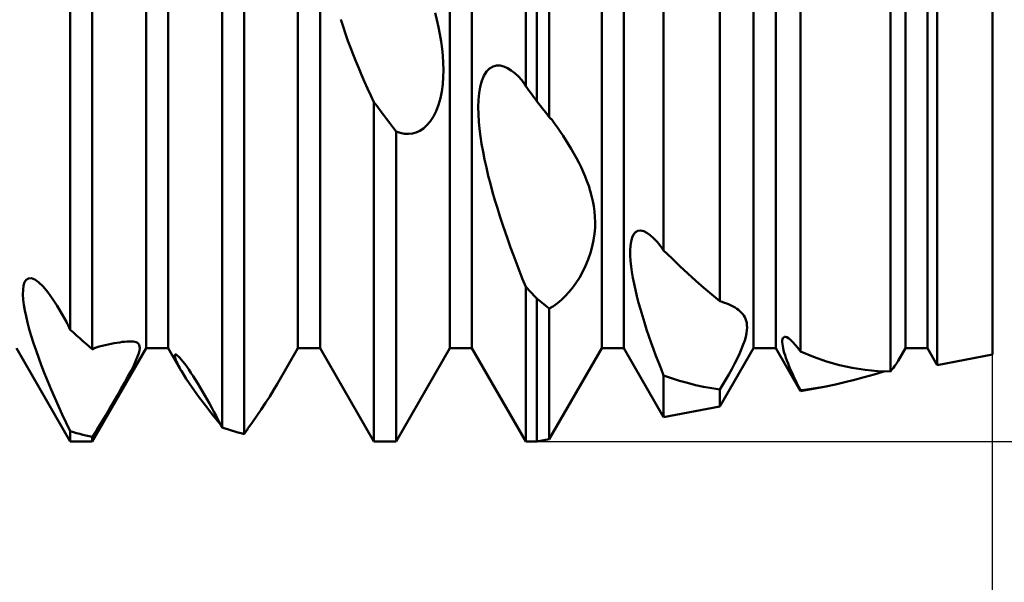
# Model space of a CAD drawing. Units: millimetres. Extents: x -26 to 133, y -36 to 52.
# Drawn here: x 59 to 63, y -3 to 0 of the extents above; entities that cross this region are included whole.
import ezdxf

# ---------------------------------------------------------------- set-up
doc = ezdxf.new("R2010")
doc.units = ezdxf.units.MM
doc.header["$LTSCALE"] = 5.2
doc.layers.add('1', color=4, linetype='CONTINUOUS')
doc.layers.add('2', color=7, linetype='CONTINUOUS')

msp = doc.modelspace()

# ---------------------------------------------------------------- linework, layer by layer
at = {"layer": '1', "color": 4, "linetype": 'CONTINUOUS', "lineweight": 50}
for p, q in [((60.849, -0.3619), (60.849, 1.9691)), ((60.9, -0.4304), (60.9, 1.9557)), ((60.9573, -0.5047), (60.9573, 1.9279)), ((63, -1.6), (63, 1.6)), ((59.099, -1.5705), (59.099, 1.5705)), ((59.201, -1.5705), (59.201, 1.5705)), ((59.799, -1.5705), (59.799, 1.5705)), ((59.901, -1.5705), (59.901, 1.5705)), ((60.499, -1.5705), (60.499, 1.5705)), ((60.601, -1.5705), (60.601, 1.5705)), ((61.199, -1.5705), (61.199, 1.5705)), ((61.301, -1.5705), (61.301, 1.5705)), ((61.4847, -1.1191), (61.4847, 1.5671)), ((61.899, -1.5705), (61.899, 1.5705)), ((62.001, -1.5705), (62.001, 1.5705)), ((62.599, -1.5705), (62.599, 1.5705)), ((62.701, -1.5705), (62.701, 1.5705)), ((58.749, -1.4851), (58.749, 1.3483)), ((61.7438, -1.3529), (61.7438, 1.3398)), ((58.851, -1.5751), (58.851, 1.2414)), ((62.1153, -1.5854), (62.1153, 0.9873)), ((62.5303, -1.6772), (62.5303, 0.5978)), ((59.449, -1.9358), (59.449, 0.5153)), ((62.746, -1.6484), (62.746, 0.429)), ((59.551, -1.9662), (59.551, 0.3783)), ((60.4396, -0.0561), (60.4317, -0.0236)), ((60.0068, -0.0871), (59.9961, -0.0539)), ((60.018, -0.1199), (60.0068, -0.0871)), ((60.4468, -0.0891), (60.4396, -0.0561)), ((60.4533, -0.1223), (60.4468, -0.0891)), ((60.0295, -0.1522), (60.018, -0.1199)), ((60.4588, -0.1556), (60.4533, -0.1223)), ((60.0412, -0.184), (60.0295, -0.1522)), ((60.4633, -0.1889), (60.4588, -0.1556)), ((60.0533, -0.2152), (60.0412, -0.184)), ((60.0658, -0.2465), (60.0533, -0.2152)), ((60.4667, -0.222), (60.4633, -0.1889)), ((60.4689, -0.2547), (60.4667, -0.222)), ((60.0788, -0.278), (60.0658, -0.2465)), ((60.4696, -0.2871), (60.4689, -0.2547)), ((60.6826, -0.2801), (60.698, -0.2709)), ((60.698, -0.2709), (60.7144, -0.2667)), ((60.7313, -0.2669), (60.7144, -0.2667)), ((60.7484, -0.2711), (60.7313, -0.2669)), ((60.7655, -0.2788), (60.7484, -0.2711)), ((60.0922, -0.3096), (60.0788, -0.278)), ((60.1059, -0.3412), (60.0922, -0.3096)), ((60.469, -0.32), (60.4696, -0.2871)), ((60.6467, -0.3373), (60.6565, -0.3137)), ((60.6565, -0.3137), (60.6685, -0.2945)), ((60.6685, -0.2945), (60.6826, -0.2801)), ((60.7823, -0.2893), (60.7655, -0.2788)), ((60.799, -0.3023), (60.7823, -0.2893)), ((60.8153, -0.3175), (60.799, -0.3023)), ((60.8313, -0.3346), (60.8153, -0.3175)), ((60.12, -0.3727), (60.1059, -0.3412)), ((60.4622, -0.3858), (60.4665, -0.353)), ((60.4665, -0.353), (60.469, -0.32)), ((60.6392, -0.3643), (60.6467, -0.3373)), ((60.8339, -0.3384), (60.8313, -0.3346)), ((60.8364, -0.3423), (60.8339, -0.3384)), ((60.8389, -0.3462), (60.8364, -0.3423)), ((60.8414, -0.3501), (60.8389, -0.3462)), ((60.844, -0.354), (60.8414, -0.3501)), ((60.8465, -0.3579), (60.844, -0.354)), ((60.849, -0.3619), (60.8465, -0.3579)), ((60.8563, -0.3717), (60.849, -0.3619)), ((60.1344, -0.404), (60.12, -0.3727)), ((60.149, -0.4351), (60.1344, -0.404)), ((60.4557, -0.4177), (60.4622, -0.3858)), ((60.6312, -0.4251), (60.6342, -0.3938)), ((60.6342, -0.3938), (60.6392, -0.3643)), ((60.8636, -0.3815), (60.8563, -0.3717)), ((60.8708, -0.3913), (60.8636, -0.3815)), ((60.8781, -0.4011), (60.8708, -0.3913)), ((60.8854, -0.4109), (60.8781, -0.4011)), ((60.1636, -0.4545), (60.149, -0.4351)), ((60.149, -2), (60.149, -0.4351)), ((60.436, -0.4767), (60.447, -0.4481)), ((60.447, -0.4481), (60.4557, -0.4177)), ((60.6301, -0.4578), (60.6312, -0.4251)), ((60.8927, -0.4207), (60.8854, -0.4109)), ((60.9, -0.4304), (60.8927, -0.4207)), ((60.9082, -0.4411), (60.9, -0.4304)), ((60.9164, -0.4518), (60.9082, -0.4411)), ((60.9245, -0.4624), (60.9164, -0.4518)), ((60.1782, -0.4739), (60.1636, -0.4545)), ((60.1927, -0.4932), (60.1782, -0.4739)), ((60.2073, -0.5125), (60.1927, -0.4932)), ((60.4232, -0.5022), (60.436, -0.4767)), ((60.6307, -0.4914), (60.6301, -0.4578)), ((60.6327, -0.5254), (60.6307, -0.4914)), ((60.9327, -0.473), (60.9245, -0.4624)), ((60.9409, -0.4836), (60.9327, -0.473)), ((60.9491, -0.4942), (60.9409, -0.4836)), ((60.9573, -0.5047), (60.9491, -0.4942)), ((60.2219, -0.5317), (60.2073, -0.5125)), ((60.2365, -0.5509), (60.2219, -0.5317)), ((60.3771, -0.5567), (60.3932, -0.5423)), ((60.3932, -0.5423), (60.4088, -0.5241)), ((60.4088, -0.5241), (60.4232, -0.5022)), ((60.6358, -0.5592), (60.6327, -0.5254)), ((60.9589, -0.5063), (60.9573, -0.5047)), ((60.9605, -0.5078), (60.9589, -0.5063)), ((60.9621, -0.5094), (60.9605, -0.5078)), ((60.9637, -0.5109), (60.9621, -0.5094)), ((60.9653, -0.5125), (60.9637, -0.5109)), ((60.967, -0.514), (60.9653, -0.5125)), ((60.9686, -0.5155), (60.967, -0.514)), ((60.9817, -0.5335), (60.9686, -0.5155)), ((60.9949, -0.5519), (60.9817, -0.5335)), ((60.251, -0.5701), (60.2365, -0.5509)), ((60.2705, -0.5771), (60.251, -0.5701)), ((60.251, -2), (60.251, -0.5701)), ((60.2896, -0.5811), (60.2705, -0.5771)), ((60.3083, -0.5821), (60.2896, -0.5811)), ((60.3083, -0.5821), (60.3264, -0.5801)), ((60.3264, -0.5801), (60.3439, -0.5752)), ((60.3439, -0.5752), (60.3607, -0.5675)), ((60.3607, -0.5675), (60.3771, -0.5567)), ((60.6401, -0.5932), (60.6358, -0.5592)), ((61.0081, -0.5709), (60.9949, -0.5519)), ((61.0211, -0.5904), (61.0081, -0.5709)), ((60.6455, -0.6282), (60.6401, -0.5932)), ((60.6519, -0.664), (60.6455, -0.6282)), ((61.034, -0.6103), (61.0211, -0.5904)), ((61.0466, -0.6306), (61.034, -0.6103)), ((61.0589, -0.6512), (61.0466, -0.6306)), ((60.6592, -0.7005), (60.6519, -0.664)), ((61.0709, -0.672), (61.0589, -0.6512)), ((61.0824, -0.6931), (61.0709, -0.672)), ((60.6674, -0.7375), (60.6592, -0.7005)), ((61.0934, -0.7143), (61.0824, -0.6931)), ((61.1039, -0.7357), (61.0934, -0.7143)), ((60.6764, -0.7748), (60.6674, -0.7375)), ((61.1137, -0.7571), (61.1039, -0.7357)), ((61.1228, -0.7785), (61.1137, -0.7571)), ((60.686, -0.8123), (60.6764, -0.7748)), ((60.6962, -0.8499), (60.686, -0.8123)), ((61.1312, -0.8001), (61.1228, -0.7785)), ((61.1391, -0.8221), (61.1312, -0.8001)), ((60.707, -0.8873), (60.6962, -0.8499)), ((61.1462, -0.8448), (61.1391, -0.8221)), ((61.1526, -0.8679), (61.1462, -0.8448)), ((60.7181, -0.9245), (60.707, -0.8873)), ((61.158, -0.8914), (61.1526, -0.8679)), ((61.1625, -0.9154), (61.158, -0.8914)), ((60.7296, -0.9612), (60.7181, -0.9245)), ((61.1658, -0.9397), (61.1625, -0.9154)), ((61.168, -0.9644), (61.1658, -0.9397)), ((60.7414, -0.9974), (60.7296, -0.9612)), ((60.7534, -1.0331), (60.7414, -0.9974)), ((61.1688, -0.9896), (61.168, -0.9644)), ((61.1682, -1.0158), (61.1688, -0.9896)), ((60.7659, -1.0691), (60.7534, -1.0331)), ((61.1619, -1.0718), (61.166, -1.0433)), ((61.166, -1.0433), (61.1682, -1.0158)), ((61.3461, -1.0458), (61.355, -1.0352)), ((61.355, -1.0352), (61.3659, -1.0289)), ((61.3659, -1.0289), (61.3785, -1.0274)), ((61.3926, -1.0305), (61.3785, -1.0274)), ((61.4075, -1.0379), (61.3926, -1.0305)), ((61.4231, -1.0492), (61.4075, -1.0379)), ((60.7788, -1.1054), (60.7659, -1.0691)), ((61.1558, -1.1012), (61.1619, -1.0718)), ((61.3317, -1.0975), (61.3346, -1.0776)), ((61.3346, -1.0776), (61.3394, -1.0602)), ((61.3394, -1.0602), (61.3461, -1.0458)), ((61.439, -1.0637), (61.4231, -1.0492)), ((61.4467, -1.0717), (61.439, -1.0637)), ((61.4544, -1.0803), (61.4467, -1.0717)), ((61.462, -1.0893), (61.4544, -1.0803)), ((60.7922, -1.1418), (60.7788, -1.1054)), ((61.1372, -1.1611), (61.1476, -1.1311)), ((61.1476, -1.1311), (61.1558, -1.1012)), ((61.3304, -1.1195), (61.3317, -1.0975)), ((61.3306, -1.143), (61.3304, -1.1195)), ((61.4696, -1.0989), (61.462, -1.0893)), ((61.4772, -1.1088), (61.4696, -1.0989)), ((61.4847, -1.1191), (61.4772, -1.1088)), ((61.5217, -1.1557), (61.4847, -1.1191)), ((60.806, -1.1784), (60.7922, -1.1418)), ((60.8201, -1.215), (60.806, -1.1784)), ((61.1249, -1.1907), (61.1372, -1.1611)), ((61.3321, -1.1676), (61.3306, -1.143)), ((61.3347, -1.1929), (61.3321, -1.1676)), ((61.5587, -1.1913), (61.5217, -1.1557)), ((60.8344, -1.2515), (60.8201, -1.215)), ((61.096, -1.2455), (61.1111, -1.2189)), ((61.1111, -1.2189), (61.1249, -1.1907)), ((61.3383, -1.2185), (61.3347, -1.1929)), ((61.3428, -1.2451), (61.3383, -1.2185)), ((61.5957, -1.2258), (61.5587, -1.1913)), ((58.5343, -1.2813), (58.5391, -1.2657)), ((58.5391, -1.2657), (58.5467, -1.2543)), ((58.5467, -1.2543), (58.5571, -1.2481)), ((58.5571, -1.2481), (58.57, -1.2478)), ((58.5854, -1.2537), (58.57, -1.2478)), ((58.6022, -1.2653), (58.5854, -1.2537)), ((58.6237, -1.2858), (58.6022, -1.2653)), ((60.849, -1.2879), (60.8344, -1.2515)), ((61.0642, -1.292), (61.0803, -1.2699)), ((61.0803, -1.2699), (61.096, -1.2455)), ((61.3482, -1.2727), (61.3428, -1.2451)), ((61.6327, -1.2592), (61.5957, -1.2258)), ((61.6698, -1.2916), (61.6327, -1.2592)), ((58.5314, -1.3219), (58.5318, -1.3003)), ((58.5318, -1.3003), (58.5343, -1.2813)), ((58.6458, -1.3119), (58.6237, -1.2858)), ((58.6679, -1.3422), (58.6458, -1.3119)), ((60.8563, -1.2955), (60.849, -1.2879)), ((60.849, -2), (60.849, -1.2879)), ((60.8636, -1.303), (60.8563, -1.2955)), ((60.8708, -1.3106), (60.8636, -1.303)), ((60.8781, -1.3181), (60.8708, -1.3106)), ((61.0308, -1.3305), (61.0478, -1.312)), ((61.0478, -1.312), (61.0642, -1.292)), ((61.3545, -1.3012), (61.3482, -1.2727)), ((61.3616, -1.3305), (61.3545, -1.3012)), ((61.7068, -1.3228), (61.6698, -1.2916)), ((58.5328, -1.3454), (58.5314, -1.3219)), ((58.5358, -1.3702), (58.5328, -1.3454)), ((58.6896, -1.3754), (58.6679, -1.3422)), ((60.8854, -1.3255), (60.8781, -1.3181)), ((60.8927, -1.333), (60.8854, -1.3255)), ((60.9, -1.3404), (60.8927, -1.333)), ((60.9082, -1.3473), (60.9, -1.3404)), ((60.9, -2), (60.9, -1.3404)), ((60.9163, -1.3542), (60.9082, -1.3473)), ((60.9245, -1.361), (60.9163, -1.3542)), ((60.9327, -1.3678), (60.9245, -1.361)), ((60.995, -1.3628), (61.0132, -1.3475)), ((61.0132, -1.3475), (61.0308, -1.3305)), ((61.3694, -1.3604), (61.3616, -1.3305)), ((61.3778, -1.3907), (61.3694, -1.3604)), ((61.7438, -1.3529), (61.7068, -1.3228)), ((61.7548, -1.3564), (61.7437, -1.3528)), ((61.7656, -1.3602), (61.7548, -1.3564)), ((61.776, -1.3643), (61.7656, -1.3602)), ((58.54, -1.3957), (58.5358, -1.3702)), ((58.5456, -1.4229), (58.54, -1.3957)), ((58.7109, -1.4111), (58.6896, -1.3754)), ((60.9409, -1.3745), (60.9327, -1.3678)), ((60.9491, -1.3812), (60.9409, -1.3745)), ((60.9573, -1.3878), (60.9491, -1.3812)), ((60.9573, -1.3878), (60.9764, -1.3763)), ((60.9573, -1.9891), (60.9573, -1.3878)), ((60.9764, -1.3763), (60.995, -1.3628)), ((61.3868, -1.4214), (61.3778, -1.3907)), ((61.7861, -1.3686), (61.776, -1.3643)), ((61.7958, -1.3732), (61.7861, -1.3686)), ((61.8051, -1.3779), (61.7958, -1.3732)), ((61.8138, -1.3829), (61.8051, -1.3779)), ((61.822, -1.3882), (61.8138, -1.3829)), ((61.8292, -1.3935), (61.822, -1.3882)), ((61.8361, -1.3991), (61.8292, -1.3935)), ((61.8425, -1.4051), (61.8361, -1.3991)), ((61.8483, -1.4117), (61.8425, -1.4051)), ((58.5524, -1.4518), (58.5456, -1.4229)), ((58.5605, -1.4821), (58.5524, -1.4518)), ((58.7317, -1.4483), (58.7109, -1.4111)), ((58.7342, -1.4535), (58.7317, -1.4483)), ((61.3963, -1.4522), (61.3868, -1.4214)), ((61.4063, -1.4832), (61.3963, -1.4522)), ((61.8536, -1.4188), (61.8483, -1.4117)), ((61.8582, -1.4264), (61.8536, -1.4188)), ((61.8621, -1.4347), (61.8582, -1.4264)), ((61.8652, -1.4436), (61.8621, -1.4347)), ((61.8674, -1.4532), (61.8652, -1.4436)), ((58.5698, -1.5138), (58.5605, -1.4821)), ((58.7366, -1.4588), (58.7342, -1.4535)), ((58.7391, -1.464), (58.7366, -1.4588)), ((58.7416, -1.4693), (58.7391, -1.464)), ((58.7441, -1.4746), (58.7416, -1.4693)), ((58.7465, -1.4798), (58.7441, -1.4746)), ((58.749, -1.4851), (58.7465, -1.4798)), ((58.7636, -1.4984), (58.749, -1.4851)), ((61.4166, -1.514), (61.4063, -1.4832)), ((61.8663, -1.5016), (61.8683, -1.4876)), ((61.8687, -1.4636), (61.8674, -1.4532)), ((61.8683, -1.4876), (61.869, -1.4749)), ((61.869, -1.4749), (61.8687, -1.4636)), ((58.5801, -1.5467), (58.5698, -1.5138)), ((58.7781, -1.5116), (58.7636, -1.4984)), ((58.7927, -1.5246), (58.7781, -1.5116)), ((58.8073, -1.5374), (58.7927, -1.5246)), ((58.8219, -1.5501), (58.8073, -1.5374)), ((58.9772, -1.5433), (58.9892, -1.5416)), ((58.9892, -1.5416), (59.0006, -1.5402)), ((59.0006, -1.5402), (59.0113, -1.5393)), ((59.0113, -1.5393), (59.0212, -1.5389)), ((59.0304, -1.5389), (59.0212, -1.5389)), ((59.0388, -1.5394), (59.0304, -1.5389)), ((59.0466, -1.5407), (59.0388, -1.5394)), ((59.0534, -1.5428), (59.0466, -1.5407)), ((59.0591, -1.5458), (59.0534, -1.5428)), ((61.4272, -1.5447), (61.4166, -1.514)), ((61.8519, -1.5532), (61.8582, -1.5344)), ((61.8582, -1.5344), (61.863, -1.5172)), ((61.863, -1.5172), (61.8663, -1.5016)), ((62.0314, -1.5427), (62.0316, -1.5352)), ((62.0321, -1.5512), (62.0314, -1.5427)), ((62.0316, -1.5352), (62.0325, -1.5288)), ((62.0325, -1.5288), (62.0344, -1.5237)), ((62.0344, -1.5237), (62.0372, -1.5201)), ((62.0372, -1.5201), (62.0411, -1.5181)), ((62.0411, -1.5181), (62.0462, -1.518)), ((62.0525, -1.52), (62.0462, -1.518)), ((62.0605, -1.5247), (62.0525, -1.52)), ((62.0696, -1.532), (62.0605, -1.5247)), ((62.0799, -1.5419), (62.0696, -1.532)), ((62.0912, -1.5544), (62.0799, -1.5419)), ((58.749, -2), (58.501, -1.5705)), ((58.5915, -1.5807), (58.5801, -1.5467)), ((58.6038, -1.6155), (58.5915, -1.5807)), ((58.8364, -1.5627), (58.8219, -1.5501)), ((58.851, -1.5751), (58.8364, -1.5627)), ((58.851, -2), (59.099, -1.5705)), ((58.851, -1.5751), (58.8535, -1.5739)), ((58.8535, -1.5739), (58.856, -1.5727)), ((58.856, -1.5727), (58.8585, -1.5715)), ((58.8585, -1.5715), (58.861, -1.5703)), ((58.861, -1.5703), (58.8635, -1.5691)), ((58.8635, -1.5691), (58.866, -1.5679)), ((58.866, -1.5679), (58.8685, -1.5666)), ((58.8685, -1.5666), (58.8826, -1.5631)), ((58.8826, -1.5631), (58.8967, -1.5596)), ((58.8967, -1.5596), (58.9107, -1.5563)), ((58.9107, -1.5563), (58.9246, -1.5532)), ((58.9246, -1.5532), (58.9383, -1.5503)), ((58.9383, -1.5503), (58.9516, -1.5477)), ((58.9516, -1.5477), (58.9646, -1.5453)), ((58.9646, -1.5453), (58.9772, -1.5433)), ((59.0637, -1.5499), (59.0591, -1.5458)), ((59.0671, -1.5552), (59.0637, -1.5499)), ((59.0651, -1.5933), (59.0683, -1.5805)), ((59.0691, -1.5619), (59.0671, -1.5552)), ((59.0683, -1.5805), (59.0695, -1.5701)), ((59.0695, -1.5701), (59.0691, -1.5619)), ((59.099, -1.5705), (59.201, -1.5705)), ((59.2613, -1.6749), (59.201, -1.5705)), ((59.7035, -1.7359), (59.799, -1.5705)), ((59.799, -1.5705), (59.901, -1.5705)), ((60.149, -2), (59.901, -1.5705)), ((60.251, -2), (60.499, -1.5705)), ((60.499, -1.5705), (60.601, -1.5705)), ((60.849, -2), (60.601, -1.5705)), ((60.9573, -1.9891), (61.199, -1.5705)), ((61.199, -1.5705), (61.301, -1.5705)), ((61.4847, -1.8886), (61.301, -1.5705)), ((61.4381, -1.575), (61.4272, -1.5447)), ((61.4492, -1.605), (61.4381, -1.575)), ((61.7438, -1.8393), (61.899, -1.5705)), ((61.8345, -1.5955), (61.844, -1.5735)), ((61.844, -1.5735), (61.8519, -1.5532)), ((61.899, -1.5705), (62.001, -1.5705)), ((62.1153, -1.7685), (62.001, -1.5705)), ((62.0334, -1.5604), (62.0321, -1.5512)), ((62.0354, -1.5702), (62.0334, -1.5604)), ((62.0378, -1.5805), (62.0354, -1.5702)), ((62.0408, -1.5913), (62.0378, -1.5805)), ((62.103, -1.5689), (62.0912, -1.5544)), ((62.1153, -1.5854), (62.103, -1.5689)), ((62.1751, -1.61), (62.1153, -1.5854)), ((62.5658, -1.628), (62.599, -1.5705)), ((62.599, -1.5705), (62.701, -1.5705)), ((62.746, -1.6484), (62.701, -1.5705)), ((58.617, -1.6511), (58.6038, -1.6155)), ((59.0419, -1.6494), (59.052, -1.6276)), ((59.052, -1.6276), (59.0598, -1.609)), ((59.0598, -1.609), (59.0651, -1.5933)), ((59.2311, -1.6062), (59.2312, -1.6032)), ((59.2316, -1.61), (59.2311, -1.6062)), ((59.2312, -1.6032), (59.2319, -1.6011)), ((59.2326, -1.6144), (59.2316, -1.61)), ((59.2319, -1.6011), (59.2334, -1.6)), ((59.2342, -1.6194), (59.2326, -1.6144)), ((59.2334, -1.6), (59.2357, -1.5999)), ((59.2362, -1.6249), (59.2342, -1.6194)), ((59.2388, -1.6012), (59.2357, -1.5999)), ((59.2386, -1.6307), (59.2362, -1.6249)), ((59.2414, -1.637), (59.2386, -1.6307)), ((59.2428, -1.6039), (59.2388, -1.6012)), ((59.2478, -1.6081), (59.2428, -1.6039)), ((59.2538, -1.614), (59.2478, -1.6081)), ((59.2606, -1.6216), (59.2538, -1.614)), ((59.2683, -1.6309), (59.2606, -1.6216)), ((59.2768, -1.6418), (59.2683, -1.6309)), ((61.4606, -1.6351), (61.4492, -1.605)), ((61.8118, -1.6424), (61.8237, -1.6186)), ((61.8237, -1.6186), (61.8345, -1.5955)), ((62.0444, -1.6028), (62.0408, -1.5913)), ((62.0485, -1.615), (62.0444, -1.6028)), ((62.0531, -1.6277), (62.0485, -1.615)), ((62.0583, -1.6411), (62.0531, -1.6277)), ((62.2349, -1.6309), (62.1751, -1.61)), ((62.2945, -1.6481), (62.2349, -1.6309)), ((62.5589, -1.6387), (62.5627, -1.6329)), ((62.5627, -1.6329), (62.5657, -1.628)), ((62.746, -1.6484), (63, -1.6)), ((58.631, -1.6873), (58.617, -1.6511)), ((59.0151, -1.7013), (59.0294, -1.6743)), ((59.0294, -1.6743), (59.0419, -1.6494)), ((59.2446, -1.6438), (59.2414, -1.637)), ((59.2483, -1.6509), (59.2446, -1.6438)), ((59.2523, -1.6585), (59.2483, -1.6509)), ((59.2567, -1.6665), (59.2523, -1.6585)), ((59.2615, -1.6747), (59.2567, -1.6665)), ((59.2841, -1.7116), (59.2615, -1.6747)), ((59.286, -1.6544), (59.2768, -1.6418)), ((59.2958, -1.6682), (59.286, -1.6544)), ((59.3058, -1.6832), (59.2958, -1.6682)), ((61.4725, -1.6656), (61.4606, -1.6351)), ((61.4847, -1.6964), (61.4725, -1.6656)), ((61.7856, -1.6908), (61.7989, -1.6666)), ((61.7989, -1.6666), (61.8118, -1.6424)), ((62.0639, -1.6549), (62.0583, -1.6411)), ((62.07, -1.6693), (62.0639, -1.6549)), ((62.0765, -1.6842), (62.07, -1.6693)), ((62.3539, -1.6614), (62.2945, -1.6481)), ((62.4131, -1.6707), (62.3539, -1.6614)), ((62.4719, -1.676), (62.4131, -1.6707)), ((62.4544, -1.6912), (62.5, -1.6771)), ((62.5303, -1.6772), (62.4719, -1.676)), ((62.5303, -1.6772), (62.5371, -1.6686)), ((62.5371, -1.6686), (62.5434, -1.6603)), ((62.5434, -1.6603), (62.5492, -1.6525)), ((62.5492, -1.6525), (62.5544, -1.6452)), ((62.5544, -1.6452), (62.5589, -1.6387)), ((58.6458, -1.7239), (58.631, -1.6873)), ((58.6613, -1.7611), (58.6458, -1.7239)), ((58.9992, -1.7302), (59.0151, -1.7013)), ((59.3109, -1.7518), (59.2841, -1.7116)), ((59.3162, -1.6991), (59.3058, -1.6832)), ((59.3268, -1.7159), (59.3162, -1.6991)), ((59.3376, -1.7333), (59.3268, -1.7159)), ((61.5212, -1.7089), (61.4847, -1.6964)), ((61.4847, -1.8886), (61.4847, -1.6964)), ((61.5578, -1.7204), (61.5212, -1.7089)), ((61.5946, -1.7307), (61.5578, -1.7204)), ((61.758, -1.7381), (61.7719, -1.7147)), ((61.7719, -1.7147), (61.7856, -1.6908)), ((62.0835, -1.6994), (62.0765, -1.6842)), ((62.0909, -1.7151), (62.0835, -1.6994)), ((62.0987, -1.7312), (62.0909, -1.7151)), ((62.3203, -1.7274), (62.3646, -1.7163)), ((62.3646, -1.7163), (62.4093, -1.7043)), ((62.4093, -1.7043), (62.4544, -1.6912)), ((58.6777, -1.7988), (58.6613, -1.7611)), ((58.9654, -1.7897), (58.9826, -1.7598)), ((58.9826, -1.7598), (58.9992, -1.7302)), ((59.3404, -1.7932), (59.3109, -1.7518)), ((59.3483, -1.7513), (59.3376, -1.7333)), ((59.3591, -1.7695), (59.3483, -1.7513)), ((59.3697, -1.7881), (59.3591, -1.7695)), ((59.6687, -1.793), (59.6867, -1.764)), ((59.6867, -1.764), (59.7034, -1.7358)), ((61.6316, -1.74), (61.5946, -1.7307)), ((61.6688, -1.7481), (61.6316, -1.74)), ((61.7062, -1.7552), (61.6688, -1.7481)), ((61.7438, -1.7612), (61.7062, -1.7552)), ((61.7438, -1.7612), (61.758, -1.7381)), ((61.7438, -1.8393), (61.7438, -1.7612)), ((62.1068, -1.7476), (62.0987, -1.7312)), ((62.1154, -1.7642), (62.1068, -1.7476)), ((62.1153, -1.7685), (62.2332, -1.7461)), ((62.1153, -1.7643), (62.1345, -1.762)), ((62.1153, -1.7685), (62.1153, -1.7643)), ((62.1345, -1.762), (62.154, -1.7593)), ((62.154, -1.7593), (62.1736, -1.7564)), ((62.1736, -1.7564), (62.1933, -1.7532)), ((62.1933, -1.7532), (62.2131, -1.7498)), ((62.2131, -1.7498), (62.2329, -1.7461)), ((62.2329, -1.7461), (62.2764, -1.7373)), ((62.2764, -1.7373), (62.3203, -1.7274)), ((58.6947, -1.8371), (58.6777, -1.7988)), ((58.948, -1.8196), (58.9654, -1.7897)), ((59.3721, -1.8352), (59.3404, -1.7932)), ((59.3803, -1.8068), (59.3697, -1.7881)), ((59.3908, -1.8256), (59.3803, -1.8068)), ((59.6497, -1.8226), (59.6687, -1.793)), ((58.7124, -1.8757), (58.6947, -1.8371)), ((58.911, -1.8818), (58.9298, -1.8504)), ((58.9298, -1.8504), (58.948, -1.8196)), ((59.4067, -1.8791), (59.3721, -1.8352)), ((59.4012, -1.8445), (59.3908, -1.8256)), ((59.4115, -1.8635), (59.4012, -1.8445)), ((59.6096, -1.8825), (59.6299, -1.8525)), ((59.6299, -1.8525), (59.6497, -1.8226)), ((61.4847, -1.8886), (61.7438, -1.8393)), ((58.7305, -1.9145), (58.7124, -1.8757)), ((58.8915, -1.9139), (58.911, -1.8818)), ((59.4435, -1.9243), (59.4067, -1.8791)), ((59.4217, -1.8825), (59.4115, -1.8635)), ((59.4317, -1.9013), (59.4217, -1.8825)), ((59.4342, -1.9063), (59.4317, -1.9013)), ((59.589, -1.9121), (59.6096, -1.8825)), ((58.749, -1.9533), (58.7305, -1.9145)), ((58.851, -1.9787), (58.8714, -1.9463)), ((58.8714, -1.9463), (58.8915, -1.9139)), ((59.4367, -1.9112), (59.4342, -1.9063)), ((59.4391, -1.9161), (59.4367, -1.9112)), ((59.4416, -1.9211), (59.4391, -1.9161)), ((59.4441, -1.926), (59.4416, -1.9211)), ((59.4465, -1.9309), (59.4441, -1.926)), ((59.449, -1.9358), (59.4465, -1.9309)), ((59.4636, -1.9407), (59.449, -1.9358)), ((59.4781, -1.9455), (59.4636, -1.9407)), ((59.4927, -1.95), (59.4781, -1.9455)), ((59.5073, -1.9543), (59.4927, -1.95)), ((59.5609, -1.952), (59.5633, -1.9484)), ((59.5633, -1.9484), (59.5658, -1.9448)), ((59.5658, -1.9448), (59.5683, -1.9412)), ((59.5683, -1.9412), (59.589, -1.9121)), ((58.7636, -1.9576), (58.749, -1.9534)), ((58.749, -2), (58.749, -1.9534)), ((58.7781, -1.9616), (58.7636, -1.9576)), ((58.7927, -1.9654), (58.7781, -1.9616)), ((58.8073, -1.9691), (58.7927, -1.9654)), ((58.8218, -1.9725), (58.8073, -1.9691)), ((58.8364, -1.9757), (58.8218, -1.9725)), ((58.851, -1.9787), (58.8364, -1.9757)), ((58.851, -2), (58.851, -1.9787)), ((59.5219, -1.9585), (59.5073, -1.9543)), ((59.5364, -1.9624), (59.5219, -1.9585)), ((59.551, -1.9662), (59.5364, -1.9624)), ((59.551, -1.9662), (59.5535, -1.9626)), ((59.5535, -1.9626), (59.5559, -1.9591)), ((59.5559, -1.9591), (59.5584, -1.9555)), ((59.5584, -1.9555), (59.5609, -1.952)), ((60.9, -2), (60.9573, -1.9891)), ((58.749, -2), (58.851, -2)), ((60.149, -2), (60.251, -2)), ((60.849, -2), (60.9, -2))]:
    msp.add_line(p, q, dxfattribs=at)
at = {"layer": '2', "color": 7, "linetype": 'CONTINUOUS', "lineweight": 25}
for p, q in [((63, -13), (63, -0.4)), ((60.9, -2), (81, -2))]:
    msp.add_line(p, q, dxfattribs=at)

doc.saveas('drawing.dxf')
